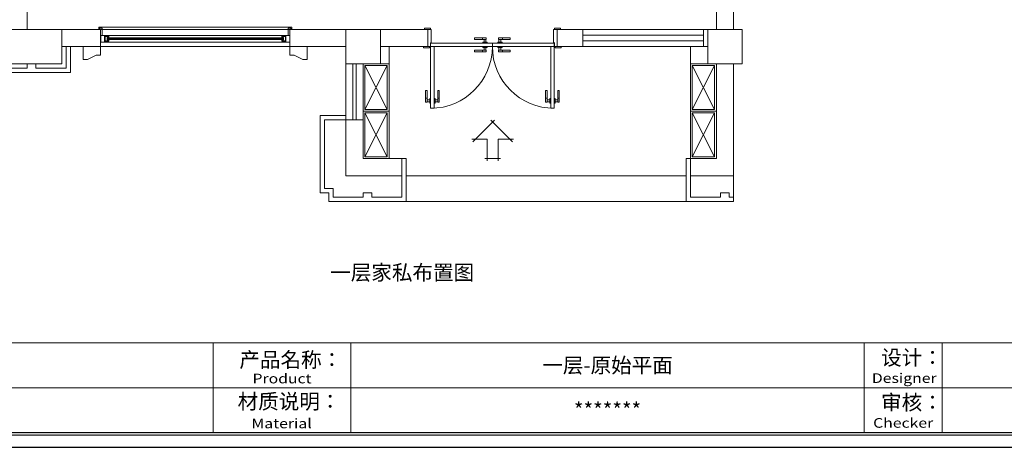
# Model space of a CAD drawing. Units: millimetres. Extents: x -127048 to -17848, y -97977 to -78093.
# Drawn here: x -121200 to -109769, y -96469 to -91502 of the extents above; entities that cross this region are included whole.
import ezdxf
from ezdxf.enums import TextEntityAlignment as Align

# ---------------------------------------------------------------- set-up
doc = ezdxf.new("R2010")
doc.units = ezdxf.units.MM
doc.layers.add('000墙体线', color=252, linetype='Continuous', lineweight=9)
for name, color, linetype in [('_TITLE', 7, 'Continuous'), ('家具轮廓免漆', 161, 'Continuous'), ('深化图', 30, 'Continuous')]:
    doc.layers.add(name, color=color, linetype=linetype)
doc.styles.add('微软雅黑', font='msyh.ttf')
doc.styles.add('黑体', font='simhei.ttf')

# ---------------------------------------------------------------- blocks, each defined once
blk = doc.blocks.new('汉莎专用横向图框')
h = blk.add_hatch(color=7)
h.dxf.hatch_style = 1
h.paths.add_polyline_path([(2.01, 192.99), (2.01, 2), (277.99, 2), (277.99, 192.99)])
h.paths.add_polyline_path([(2.48, 192.52), (2.48, 2.46), (277.52, 2.46), (277.52, 192.52)], flags=16)
at = {"color": 7, "lineweight": 9}
for p, q in [((277.52, 17.32), (2.48, 17.32)), ((115.61, 17.32), (115.61, 2.46)), ((138.47, 2.46), (138.47, 17.32)), ((223.61, 17.32), (223.61, 2.46)), ((236.52, 2.46), (236.52, 17.32)), ((39.18, 9.89), (277.52, 9.89)), ((277.99, 2), (2.01, 2)), ((115.61, 2.46), (58.13, 2.46))]:
    blk.add_line(p, q, dxfattribs=at)
at = {"lineweight": 9}
for p, q in [((138.47, 17.32), (115.61, 17.32)), ((236.52, 17.32), (223.61, 17.32)), ((223.61, 2.46), (138.47, 2.46)), ((258.8, 2.46), (236.52, 2.46))]:
    blk.add_line(p, q, dxfattribs=at)
at = {"color": 7, "lineweight": 9}
for points in [[(0, 0), (0, 195), (280, 195), (280, 0)], [(277.52, 2.46), (2.48, 2.46), (2.48, 192.52), (277.52, 192.52)]]:
    blk.add_lwpolyline(points, close=True, dxfattribs=at)
at = {"layer": '深化图', "color": 30, "lineweight": 13, "style": '微软雅黑'}
for s, p in [('设计：', (226.41, 14.89)), ('审核：', (226.41, 7.46))]:
    blk.add_text(s, height=2.5, dxfattribs=at).set_placement(p, align=Align.MIDDLE_LEFT)
for s, p in [('产品名称：', (128.5, 14.53)), ('材质说明：', (128.21, 7.61))]:
    blk.add_text(s, height=2.5, dxfattribs=at).set_placement(p, align=Align.MIDDLE_CENTER)
at = {"layer": '深化图', "color": 7, "lineweight": 13, "style": '微软雅黑', "width": 1.2}
for s, p in [('Product', (127.05, 11.41)), ('Designer', (230.25, 11.48)), ('Checker', (230.07, 4.05)), ('Material', (126.98, 3.96))]:
    blk.add_text(s, height=1.6, dxfattribs=at).set_placement(p, align=Align.MIDDLE_CENTER)
at = {"layer": '深化图', "color": 7, "lineweight": 13, "style": '微软雅黑', "flags": 12}
for tag, p in [('订单编号', (86.87, 13.61)), ('产品名称', (181.04, 13.61)), ('销售终端', (86.87, 6.18)), ('材质说明', (181.04, 6.18)), ('审核签名', (247.66, 6.18))]:
    blk.add_attdef(tag, text='', height=2.5, dxfattribs=at).set_placement(p, align=Align.MIDDLE_CENTER)
at = {"layer": '深化图', "color": 7, "lineweight": 13, "style": '微软雅黑'}
for tag, p in [('PAGE', (268.16, 13.61)), ('TOTALPAGE', (268.16, 6.18))]:
    blk.add_attdef(tag, text='', height=2.5, dxfattribs=at).set_placement(p, align=Align.MIDDLE_CENTER)
blk = doc.blocks.new('*U460')
at = {"layer": '家具轮廓免漆', "color": 7}
blk.add_lwpolyline([(0, 13650), (0, 0), (19600, 0), (19600, 13650)], close=True, dxfattribs=at)

msp = doc.modelspace()

# ---------------------------------------------------------------- linework, layer by layer
at = {"layer": '000墙体线'}
for p, q in [((-112911.8, -91614.21), (-112911.8, -87064.21)), ((-121111.8, -91614.21), (-121111.8, -87114.21)), ((-113111.8, -87114.21), (-113111.8, -91614.21)), ((-120261.8, -91614.21), (-121311.8, -91614.21)), ((-120711.8, -92014.21), (-120711.8, -91614.21)), ((-118041.8, -91589.21), (-120281.8, -91589.21)), ((-120281.8, -91589.21), (-120281.8, -91614.21)), ((-120281.8, -91614.21), (-120241.8, -91614.21)), ((-120271.8, -91614.21), (-120271.8, -91599.21)), ((-120271.8, -91599.21), (-120241.8, -91599.21)), ((-120241.8, -91614.21), (-120271.8, -91614.21)), ((-120261.8, -91814.21), (-120261.8, -91614.21)), ((-120261.8, -91814.21), (-120261.8, -91614.21)), ((-120241.8, -91599.21), (-120241.8, -91614.21)), ((-120241.8, -91614.21), (-120241.8, -91684.21)), ((-120241.8, -91614.21), (-118081.8, -91614.21)), ((-118051.8, -91599.21), (-118081.8, -91599.21)), ((-118081.8, -91599.21), (-118081.8, -91614.21)), ((-118081.8, -91684.21), (-118081.8, -91614.21)), ((-118081.8, -91614.21), (-118041.8, -91614.21)), ((-118081.8, -91614.21), (-118051.8, -91614.21)), ((-117011.8, -91614.21), (-118061.8, -91614.21)), ((-118061.8, -91614.21), (-118061.8, -91814.21)), ((-118061.8, -91614.21), (-118061.8, -91814.21)), ((-118051.8, -91614.21), (-118051.8, -91599.21)), ((-118041.8, -91614.21), (-118041.8, -91589.21)), ((-117011.8, -91614.21), (-117411.8, -91614.21)), ((-117411.8, -92014.21), (-117411.8, -91614.21)), ((-117011.8, -92014.21), (-117011.8, -91614.21)), ((-116461.8, -91614.21), (-117011.8, -91614.21)), ((-116461.8, -91814.21), (-116461.8, -91614.21)), ((-116461.8, -91814.21), (-116461.8, -91624.21)), ((-116461.8, -91804.21), (-116461.8, -91624.21)), ((-114661.8, -91614.21), (-114961.8, -91614.21)), ((-114961.8, -91614.21), (-114961.8, -91814.21)), ((-114961.8, -91794.21), (-114961.8, -91634.21)), ((-114961.8, -91814.21), (-114961.8, -91634.21)), ((-114661.8, -91814.21), (-114661.8, -91614.21)), ((-114661.8, -91614.21), (-114661.8, -91814.21)), ((-113261.8, -91614.21), (-114661.8, -91614.21)), ((-113211.8, -91614.21), (-113261.8, -91614.21)), ((-113261.8, -91814.21), (-113261.8, -91614.21)), ((-112811.8, -91614.21), (-113211.8, -91614.21)), ((-113211.8, -91614.21), (-113211.8, -92014.21)), ((-112811.8, -92014.21), (-112811.8, -91614.21)), ((-120261.8, -91684.21), (-120211.8, -91684.21)), ((-120196.8, -91764.21), (-120261.8, -91764.21)), ((-120258.8, -91687.21), (-120214.8, -91687.21)), ((-120258.8, -91761.21), (-120258.8, -91687.21)), ((-120199.8, -91761.21), (-120258.8, -91761.21)), ((-120214.8, -91687.21), (-120214.8, -91753.21)), ((-120214.8, -91753.21), (-120199.8, -91753.21)), ((-120211.8, -91684.21), (-120211.8, -91750.21)), ((-118111.8, -91684.21), (-120211.8, -91684.21)), ((-120211.8, -91694.21), (-120166.8, -91694.21)), ((-120211.8, -91750.21), (-120211.8, -91694.21)), ((-120211.8, -91750.21), (-120196.8, -91750.21)), ((-120166.8, -91750.21), (-120211.8, -91750.21)), ((-120208.8, -91697.21), (-120169.8, -91697.21)), ((-120208.8, -91747.21), (-120208.8, -91697.21)), ((-120169.8, -91747.21), (-120208.8, -91747.21)), ((-120199.8, -91753.21), (-120199.8, -91761.21)), ((-120196.8, -91750.21), (-120196.8, -91764.21)), ((-118126.8, -91764.21), (-120196.8, -91764.21)), ((-120169.8, -91707.21), (-120184.8, -91707.21)), ((-120184.8, -91707.21), (-120184.8, -91737.21)), ((-120184.8, -91737.21), (-120169.8, -91737.21)), ((-120166.8, -91710.21), (-120181.8, -91710.21)), ((-120181.8, -91710.21), (-120181.8, -91734.21)), ((-120181.8, -91734.21), (-120166.8, -91734.21)), ((-118142.8, -91711.21), (-120180.8, -91711.21)), ((-120180.8, -91711.21), (-120180.8, -91733.21)), ((-118142.8, -91717.21), (-120180.8, -91717.21)), ((-118142.8, -91727.21), (-120180.8, -91727.21)), ((-120180.8, -91733.21), (-118142.8, -91733.21)), ((-120169.8, -91697.21), (-120169.8, -91707.21)), ((-120169.8, -91737.21), (-120169.8, -91747.21)), ((-120166.8, -91694.21), (-120166.8, -91710.21)), ((-120166.8, -91734.21), (-120166.8, -91750.21)), ((-118111.8, -91694.21), (-118156.8, -91694.21)), ((-118156.8, -91694.21), (-118156.8, -91710.21)), ((-118156.8, -91710.21), (-118141.8, -91710.21)), ((-118141.8, -91734.21), (-118156.8, -91734.21)), ((-118156.8, -91734.21), (-118156.8, -91750.21)), ((-118156.8, -91750.21), (-118111.8, -91750.21)), ((-118114.8, -91697.21), (-118153.8, -91697.21)), ((-118153.8, -91697.21), (-118153.8, -91707.21)), ((-118153.8, -91707.21), (-118138.8, -91707.21)), ((-118138.8, -91737.21), (-118153.8, -91737.21)), ((-118153.8, -91737.21), (-118153.8, -91747.21)), ((-118153.8, -91747.21), (-118114.8, -91747.21)), ((-118142.8, -91733.21), (-118142.8, -91711.21)), ((-118141.8, -91710.21), (-118141.8, -91734.21)), ((-118138.8, -91707.21), (-118138.8, -91737.21)), ((-118111.8, -91750.21), (-118126.8, -91750.21)), ((-118126.8, -91750.21), (-118126.8, -91764.21)), ((-118126.8, -91764.21), (-118061.8, -91764.21)), ((-118108.8, -91753.21), (-118123.8, -91753.21)), ((-118123.8, -91753.21), (-118123.8, -91761.21)), ((-118123.8, -91761.21), (-118064.8, -91761.21)), ((-118114.8, -91747.21), (-118114.8, -91697.21)), ((-118061.8, -91684.21), (-118111.8, -91684.21)), ((-118111.8, -91684.21), (-118111.8, -91750.21)), ((-118111.8, -91750.21), (-118111.8, -91694.21)), ((-118064.8, -91687.21), (-118108.8, -91687.21)), ((-118108.8, -91687.21), (-118108.8, -91753.21)), ((-118064.8, -91761.21), (-118064.8, -91687.21)), ((-115828.51, -91732.21), (-115828.51, -91714.21)), ((-115825.39, -91774.21), (-115824.28, -91763.43)), ((-115772.91, -91763.43), (-115824.28, -91763.43)), ((-115771.8, -91774.21), (-115772.91, -91763.43)), ((-115651.8, -91774.21), (-115650.69, -91763.43)), ((-115650.69, -91763.43), (-115599.33, -91763.43)), ((-115598.22, -91774.21), (-115599.33, -91763.43)), ((-115595.09, -91732.21), (-115595.09, -91714.21)), ((-114661.8, -91680.87), (-113261.8, -91680.87)), ((-114661.8, -91747.54), (-113261.8, -91747.54)), ((-120711.8, -91814.21), (-120261.8, -91814.21)), ((-120661.8, -91814.21), (-120661.8, -92064.21)), ((-120611.8, -91814.21), (-120611.8, -92114.21)), ((-120461.8, -91964.21), (-120461.8, -91814.21)), ((-120261.8, -91814.21), (-120261.8, -91914.21)), ((-118061.8, -91814.21), (-120261.8, -91814.21)), ((-118061.8, -91814.21), (-118061.8, -91914.21)), ((-118061.8, -91814.21), (-117411.8, -91814.21)), ((-117861.8, -91964.21), (-117861.8, -91814.21)), ((-117011.8, -91814.21), (-116461.8, -91814.21)), ((-117011.8, -92014.21), (-117011.8, -91814.21)), ((-117011.8, -91814.21), (-116911.8, -91814.21)), ((-116911.8, -91814.21), (-116911.8, -92014.21)), ((-115828.51, -91856.21), (-115828.51, -91874.21)), ((-115825.39, -91814.21), (-115824.28, -91824.98)), ((-115772.91, -91824.98), (-115824.28, -91824.98)), ((-115771.8, -91814.21), (-115772.91, -91824.98)), ((-115651.8, -91814.21), (-115650.69, -91824.98)), ((-115650.69, -91824.98), (-115599.33, -91824.98)), ((-115598.22, -91814.21), (-115599.33, -91824.98)), ((-115595.09, -91856.21), (-115595.09, -91874.21)), ((-114961.8, -91814.21), (-114661.8, -91814.21)), ((-113261.8, -91814.21), (-114661.8, -91814.21)), ((-113211.8, -91814.21), (-113411.8, -91814.21)), ((-113411.8, -91814.21), (-113411.8, -92014.21)), ((-113261.8, -91814.21), (-113211.8, -91814.21)), ((-113211.8, -92014.21), (-113211.8, -91814.21)), ((-121311.8, -92014.21), (-120711.8, -92014.21)), ((-121011.8, -92014.21), (-121111.8, -92014.21)), ((-121111.8, -92014.21), (-121111.8, -92064.21)), ((-121011.8, -92064.21), (-121011.8, -92014.21)), ((-120411.8, -91964.21), (-120461.8, -91964.21)), ((-120311.8, -91914.21), (-120411.8, -91964.21)), ((-120261.8, -91914.21), (-120311.8, -91914.21)), ((-118061.8, -91914.21), (-118011.8, -91914.21)), ((-118011.8, -91914.21), (-117911.8, -91964.21)), ((-117911.8, -91964.21), (-117861.8, -91964.21)), ((-117011.8, -92014.21), (-117411.8, -92014.21)), ((-117411.8, -92664.21), (-117411.8, -92014.21)), ((-117331.8, -92664.21), (-117331.8, -92014.21)), ((-117291.8, -92664.21), (-117291.8, -92014.21)), ((-116911.8, -92014.21), (-117211.8, -92014.21)), ((-117211.8, -92014.21), (-117211.8, -92564.21)), ((-117211.8, -92664.21), (-117211.8, -92014.21)), ((-116911.8, -92014.21), (-117011.8, -92014.21)), ((-116911.8, -92564.21), (-116911.8, -92014.21)), ((-113411.8, -92014.21), (-113111.8, -92014.21)), ((-113411.8, -92564.21), (-113411.8, -92014.21)), ((-113411.8, -92014.21), (-113211.8, -92014.21)), ((-113211.8, -92014.21), (-112811.8, -92014.21)), ((-113111.8, -93114.21), (-113111.8, -92014.21)), ((-113111.8, -92014.21), (-113111.8, -92564.21)), ((-112911.8, -93314.21), (-112911.8, -92014.21)), ((-121061.8, -92114.21), (-121511.8, -92114.21)), ((-121111.8, -92064.21), (-121461.8, -92064.21)), ((-120611.8, -92114.21), (-121061.8, -92114.21)), ((-120661.8, -92064.21), (-121011.8, -92064.21)), ((-116931.8, -92034.21), (-117191.8, -92034.21)), ((-117191.8, -92034.21), (-117191.8, -92544.21)), ((-116931.8, -92034.21), (-117191.8, -92544.21)), ((-117191.8, -92034.21), (-116931.8, -92544.21)), ((-116931.8, -92544.21), (-116931.8, -92034.21)), ((-113391.8, -92034.21), (-113131.8, -92034.21)), ((-113391.8, -92544.21), (-113391.8, -92034.21)), ((-113391.8, -92034.21), (-113131.8, -92544.21)), ((-113131.8, -92034.21), (-113391.8, -92544.21)), ((-113131.8, -92034.21), (-113131.8, -92544.21)), ((-116470.8, -92414.5), (-116488.8, -92414.5)), ((-116428.8, -92417.62), (-116439.57, -92418.73)), ((-116439.57, -92470.1), (-116439.57, -92418.73)), ((-116428.8, -92471.21), (-116439.57, -92470.1)), ((-116428.8, -92471.21), (-116439.57, -92470.1)), ((-116388.8, -92417.62), (-116378.03, -92418.73)), ((-116388.8, -92471.21), (-116378.03, -92470.1)), ((-116388.8, -92471.21), (-116378.03, -92470.1)), ((-116378.03, -92470.1), (-116378.03, -92418.73)), ((-116346.8, -92414.5), (-116328.8, -92414.5)), ((-115076.8, -92414.5), (-115094.8, -92414.5)), ((-115034.8, -92417.62), (-115045.57, -92418.73)), ((-115045.57, -92470.1), (-115045.57, -92418.73)), ((-115034.8, -92471.21), (-115045.57, -92470.1)), ((-115034.8, -92471.21), (-115045.57, -92470.1)), ((-114994.8, -92417.62), (-114984.03, -92418.73)), ((-114994.8, -92471.21), (-114984.03, -92470.1)), ((-114994.8, -92471.21), (-114984.03, -92470.1)), ((-114984.03, -92470.1), (-114984.03, -92418.73)), ((-114952.8, -92414.5), (-114934.8, -92414.5)), ((-117211.8, -92564.21), (-116911.8, -92564.21)), ((-117211.8, -93114.21), (-117211.8, -92564.21)), ((-117211.8, -92564.21), (-116911.8, -92564.21)), ((-117211.8, -92564.21), (-116911.8, -92564.21)), ((-117211.8, -92564.21), (-116911.8, -92564.21)), ((-117191.8, -92544.21), (-116931.8, -92544.21)), ((-117191.8, -93094.21), (-117191.8, -92584.21)), ((-117191.8, -92584.21), (-116931.8, -92584.21)), ((-116931.8, -93094.21), (-117191.8, -92584.21)), ((-117191.8, -93094.21), (-116931.8, -92584.21)), ((-116931.8, -92584.21), (-116931.8, -93094.21)), ((-116911.8, -92564.21), (-116911.8, -93114.21)), ((-113111.8, -92564.21), (-113411.8, -92564.21)), ((-113111.8, -92564.21), (-113411.8, -92564.21)), ((-113411.8, -92564.21), (-113411.8, -93114.21)), ((-113111.8, -92564.21), (-113411.8, -92564.21)), ((-113111.8, -92564.21), (-113411.8, -92564.21)), ((-113131.8, -92544.21), (-113391.8, -92544.21)), ((-113131.8, -92584.21), (-113391.8, -92584.21)), ((-113391.8, -92584.21), (-113391.8, -93094.21)), ((-113391.8, -93094.21), (-113131.8, -92584.21)), ((-113131.8, -93094.21), (-113391.8, -92584.21)), ((-113131.8, -93094.21), (-113131.8, -92584.21)), ((-113111.8, -93114.21), (-113111.8, -92564.21)), ((-117711.8, -93514.21), (-117711.8, -92614.21)), ((-117711.8, -92614.21), (-117411.8, -92614.21)), ((-117661.8, -93464.21), (-117661.8, -92664.21)), ((-117661.8, -92664.21), (-117411.8, -92664.21)), ((-117411.8, -92614.21), (-117411.8, -92664.21)), ((-117211.8, -92664.21), (-117411.8, -92664.21)), ((-117411.8, -93314.21), (-117411.8, -92664.21)), ((-117211.8, -93114.21), (-117211.8, -92664.21)), ((-117211.8, -93114.21), (-116761.8, -93114.21)), ((-116911.8, -93114.21), (-117211.8, -93114.21)), ((-116931.8, -93094.21), (-117191.8, -93094.21)), ((-116761.8, -93114.21), (-116711.8, -93114.21)), ((-116761.8, -93314.21), (-116761.8, -93114.21)), ((-116711.8, -93114.21), (-116711.8, -93614.21)), ((-113461.8, -93614.21), (-113461.8, -93114.21)), ((-113461.8, -93114.21), (-113411.8, -93114.21)), ((-113411.8, -93314.21), (-113411.8, -93114.21)), ((-113411.8, -93114.21), (-113111.8, -93114.21)), ((-113411.8, -93114.21), (-113111.8, -93114.21)), ((-113391.8, -93094.21), (-113131.8, -93094.21)), ((-117411.8, -93314.21), (-116761.8, -93314.21)), ((-116761.8, -93314.21), (-116761.8, -93564.21)), ((-116711.8, -93314.21), (-113461.8, -93314.21)), ((-113411.8, -93564.21), (-113411.8, -93314.21)), ((-113411.8, -93314.21), (-112911.8, -93314.21)), ((-112911.8, -93314.21), (-112911.8, -93564.21)), ((-117561.8, -93464.21), (-117661.8, -93464.21)), ((-117561.8, -93564.21), (-117561.8, -93464.21)), ((-117611.8, -93514.21), (-117711.8, -93514.21)), ((-117611.8, -93614.21), (-117611.8, -93514.21)), ((-117161.8, -93614.21), (-117611.8, -93614.21)), ((-117211.8, -93564.21), (-117561.8, -93564.21)), ((-117111.8, -93514.21), (-117211.8, -93514.21)), ((-117211.8, -93514.21), (-117211.8, -93564.21)), ((-116711.8, -93614.21), (-117161.8, -93614.21)), ((-117111.8, -93564.21), (-117111.8, -93514.21)), ((-116761.8, -93564.21), (-117111.8, -93564.21)), ((-116711.8, -93614.21), (-113461.8, -93614.21)), ((-113011.8, -93614.21), (-113461.8, -93614.21)), ((-113061.8, -93564.21), (-113411.8, -93564.21)), ((-112961.8, -93514.21), (-113061.8, -93514.21)), ((-113061.8, -93514.21), (-113061.8, -93564.21)), ((-112911.8, -93614.21), (-113011.8, -93614.21)), ((-112961.8, -93564.21), (-112961.8, -93514.21)), ((-112911.8, -93564.21), (-112961.8, -93564.21)), ((-112911.8, -93564.21), (-112911.8, -93614.21))]:
    msp.add_line(p, q, dxfattribs=at)
for points in [[(-116431.8, -91614.21), (-116431.8, -91601.71), (-116431.8, -91601.71), (-116434.3, -91599.21), (-116434.3, -91599.21), (-116499.3, -91599.21), (-116499.3, -91599.21), (-116501.8, -91601.71), (-116501.8, -91601.71), (-116501.8, -91614.21), (-116501.8, -91614.21), (-116431.8, -91614.21)], [(-116431.8, -91814.21), (-116461.8, -91814.21), (-116461.8, -91614.21), (-116421.8, -91614.21), (-116421.8, -91614.21), (-116421.8, -91771.21), (-116421.8, -91771.21), (-116425.43, -91771.21), (-116425.43, -91771.21), (-116425.43, -91766.21), (-116425.43, -91766.21), (-116428.18, -91766.21), (-116428.18, -91766.21), (-116428.18, -91771.21), (-116428.18, -91771.21), (-116431.8, -91771.21), (-116431.8, -91771.21), (-116431.8, -91814.21)], [(-114991.8, -91814.21), (-114961.8, -91814.21), (-114961.8, -91614.21), (-115001.8, -91614.21), (-115001.8, -91614.21), (-115001.8, -91771.21), (-115001.8, -91771.21), (-114998.18, -91771.21), (-114998.18, -91771.21), (-114998.18, -91766.21), (-114998.18, -91766.21), (-114995.43, -91766.21), (-114995.43, -91766.21), (-114995.43, -91771.21), (-114995.43, -91771.21), (-114991.8, -91771.21), (-114991.8, -91771.21), (-114991.8, -91814.21)], [(-114991.8, -91614.21), (-114991.8, -91601.71), (-114991.8, -91601.71), (-114989.3, -91599.21), (-114989.3, -91599.21), (-114924.3, -91599.21), (-114924.3, -91599.21), (-114921.8, -91601.71), (-114921.8, -91601.71), (-114921.8, -91614.21), (-114921.8, -91614.21), (-114991.8, -91614.21)], [(-116511.8, -91814.21), (-116441.8, -91814.21), (-116441.8, -91814.21), (-116441.8, -91826.71), (-116441.8, -91826.71), (-116444.3, -91829.21), (-116444.3, -91829.21), (-116509.3, -91829.21), (-116509.3, -91829.21), (-116511.8, -91826.71), (-116511.8, -91826.71), (-116511.8, -91814.21)], [(-114911.8, -91814.21), (-114981.8, -91814.21), (-114981.8, -91814.21), (-114981.8, -91826.71), (-114981.8, -91826.71), (-114979.3, -91829.21), (-114979.3, -91829.21), (-114914.3, -91829.21), (-114914.3, -91829.21), (-114911.8, -91826.71), (-114911.8, -91826.71), (-114911.8, -91814.21)]]:
    msp.add_lwpolyline(points, dxfattribs=at)
for points in [[(-116423.8, -91771.21, -1), (-116429.8, -91771.21)], [(-114999.8, -91771.21, 1), (-114993.8, -91771.21)]]:
    msp.add_lwpolyline(points, format="xyb", dxfattribs=at)
for points in [[(-116428.8, -91814.21), (-115711.8, -91814.21), (-115711.8, -91774.21), (-116428.8, -91774.21)], [(-115918.12, -91714.21), (-115783.12, -91714.21), (-115783.12, -91732.21), (-115918.12, -91732.21)], [(-115788.28, -91732.21), (-115808.91, -91732.21), (-115808.91, -91763.43), (-115788.28, -91763.43)], [(-114994.8, -91814.21), (-115711.8, -91814.21), (-115711.8, -91774.21), (-114994.8, -91774.21)], [(-115505.48, -91714.21), (-115640.48, -91714.21), (-115640.48, -91732.21), (-115505.48, -91732.21)], [(-115635.32, -91732.21), (-115614.7, -91732.21), (-115614.7, -91763.43), (-115635.32, -91763.43)], [(-116428.8, -91814.21), (-116428.8, -92531.21), (-116388.8, -92531.21), (-116388.8, -91814.21)], [(-115918.12, -91874.21), (-115783.12, -91874.21), (-115783.12, -91856.21), (-115918.12, -91856.21)], [(-115788.28, -91856.21), (-115808.91, -91856.21), (-115808.91, -91824.98), (-115788.28, -91824.98)], [(-115505.48, -91874.21), (-115640.48, -91874.21), (-115640.48, -91856.21), (-115505.48, -91856.21)], [(-115635.32, -91856.21), (-115614.7, -91856.21), (-115614.7, -91824.98), (-115635.32, -91824.98)], [(-114994.8, -91814.21), (-114994.8, -92531.21), (-115034.8, -92531.21), (-115034.8, -91814.21)], [(-116488.8, -92324.88), (-116488.8, -92459.88), (-116470.8, -92459.88), (-116470.8, -92324.88)], [(-116328.8, -92324.88), (-116328.8, -92459.88), (-116346.8, -92459.88), (-116346.8, -92324.88)], [(-115094.8, -92324.88), (-115094.8, -92459.88), (-115076.8, -92459.88), (-115076.8, -92324.88)], [(-114934.8, -92324.88), (-114934.8, -92459.88), (-114952.8, -92459.88), (-114952.8, -92324.88)], [(-116470.8, -92454.73), (-116470.8, -92434.1), (-116439.57, -92434.1), (-116439.57, -92454.73)], [(-116346.8, -92454.73), (-116346.8, -92434.1), (-116378.03, -92434.1), (-116378.03, -92454.73)], [(-115076.8, -92454.73), (-115076.8, -92434.1), (-115045.57, -92434.1), (-115045.57, -92454.73)], [(-114952.8, -92454.73), (-114952.8, -92434.1), (-114984.03, -92434.1), (-114984.03, -92454.73)], [(-115466.79, -92890.84), (-115506.59, -92890.84), (-115478.45, -92918.98), (-115728.38, -92669.05), (-115708.48, -92688.95), (-115688.58, -92669.05), (-115938.51, -92918.98), (-115910.37, -92890.84), (-115950.17, -92890.84), (-115771.43, -92890.84), (-115771.43, -93141.88), (-115771.43, -93113.73), (-115799.57, -93113.73), (-115617.39, -93113.73), (-115645.54, -93113.73), (-115645.54, -93141.88), (-115645.54, -92890.84)]]:
    msp.add_lwpolyline(points, close=True, dxfattribs=at)
at = {"layer": '000墙体线', "const_width": 2.26}
msp.add_lwpolyline([(-115771.43, -93113.73), (-115771.43, -92890.84), (-115910.37, -92890.84), (-115708.48, -92688.95), (-115506.59, -92890.84), (-115645.54, -92890.84), (-115645.54, -93113.73)], close=True, dxfattribs=at)
at = {"layer": '000墙体线'}
for centre, start, end in [((-116428.8, -91814.21), 270, 0), ((-114994.8, -91814.21), 180, 270)]:
    msp.add_arc(centre, 717, start, end, dxfattribs=at)

# ---------------------------------------------------------------- block references
msp.add_blockref('*U460', (-127047.65, -96468.76))
at = {"layer": '_TITLE'}
ref = msp.add_blockref('汉莎专用横向图框', (-127047.65, -96468.76), dxfattribs=dict(at, xscale=70.00000000000001, yscale=70.00000000000001, zscale=70.00000000000001))
ref.add_attrib('产品名称', '一层-原始平面', dxfattribs={"layer": '深化图', "color": 7, "lineweight": 13, "height": 175, "style": '微软雅黑'}).set_placement((-114375.1, -95516.26), align=Align.MIDDLE_CENTER)
ref.add_attrib('材质说明', '*******', dxfattribs={"layer": '深化图', "color": 7, "lineweight": 13, "height": 175, "style": '微软雅黑'}).set_placement((-114375.1, -96036.26), align=Align.MIDDLE_CENTER)

# ---------------------------------------------------------------- texts
at = {"layer": '深化图', "style": '黑体'}
msp.add_text('一层家私布置图', height=175, dxfattribs=at).set_placement((-115923.58, -94526.29), align=Align.RIGHT)

doc.saveas('drawing.dxf')
